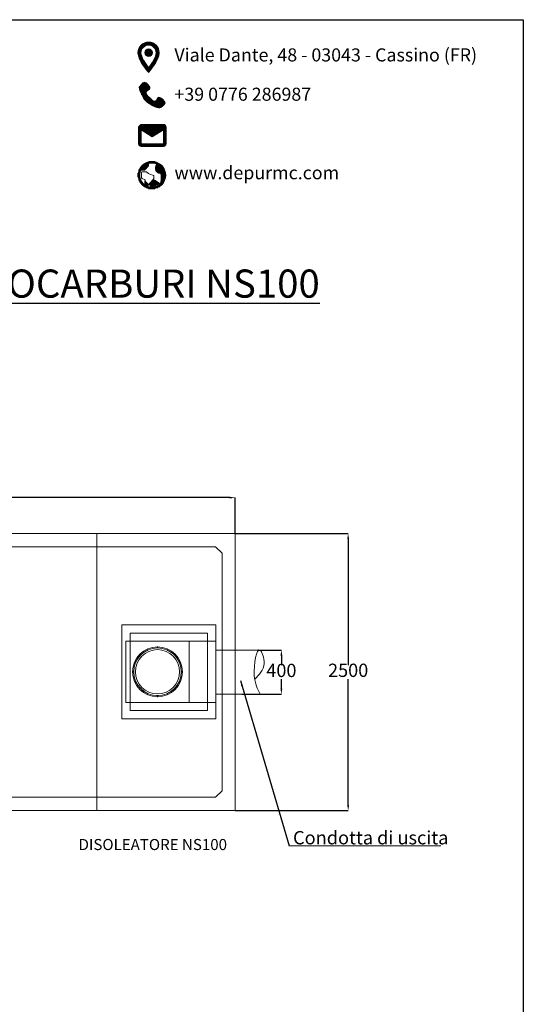
# Model space of a CAD drawing. Units: millimetres. Extents: x 144709 to 157578, y -231 to 17173.
# Drawn here: x 153027 to 157578, y 8279 to 17173 of the extents above; entities that cross this region are included whole.
import ezdxf

# ---------------------------------------------------------------- set-up
doc = ezdxf.new("R2010")
doc.units = ezdxf.units.MM
for name, color, linetype in [('CAMP-S', 5, 'Continuous'), ('INTESTAZIONE', 7, 'Continuous'), ('TESTO', 6, 'Continuous')]:
    doc.layers.add(name, color=color, linetype=linetype)
doc.layers.add('QUOTE', color=1, linetype='Continuous', lineweight=13)
doc.styles.add('SansSerifBold', font='sanssb__.ttf')
doc.styles.get("Standard").update_dxf_attribs({"font": 'tahoma.ttf', "height": 120})
doc.styles.add('stile1', font='tahoma.ttf', dxfattribs={"height": 121})
doc.styles.add('VB TXT 1', font='arial.ttf')
doc.dimstyles.new('ISO-25', dxfattribs={"dimtxt": 100, "dimasz": 50, "dimexe": 1.25, "dimexo": 0.625, "dimtad": 0, "dimtih": 1, "dimtoh": 1, "dimdec": 0, "dimtxsty": 'Standard', "dimcen": 2.5, "dimadec": 0, "dimazin": 0, "dimtfac": 1, "dimtdec": 0, "dimtmove": 0, "dimatfit": 3, "dimfxl": 1, "dimarcsym": 0})
pattern_1 = [(0, (-116026.867, -32284.109), (0, 8.2560657), [6.00441143, -2.2516543]), (90, (-116026.867, -32284.109), (-8.2560657, 5e-16), [6.00441143, -2.2516543])]

# ---------------------------------------------------------------- blocks, each defined once
blk = doc.blocks.new('*D17')
at = {"layer": 'Defpoints', "color": 0, "transparency": 16777216}
for p in [(154974.8, 12532.3), (154974.8, 10028.3), (155995.3, 10028.3)]:
    blk.add_point(p, dxfattribs=at)
at = {"layer": 'QUOTE', "color": 0, "lineweight": -2, "transparency": 16777216}
for p, q in [((154975.4, 12532.3), (155996.6, 12532.3)), ((155995.3, 12482.3), (155995.3, 11343.4)), ((155995.3, 10078.3), (155995.3, 11217.1)), ((154975.4, 10028.3), (155996.6, 10028.3))]:
    blk.add_line(p, q, dxfattribs=at)
at = {"layer": 'QUOTE', "color": 0, "transparency": 16777216}
for points in [[(155987, 12482.3), (156003.6, 12482.3), (155995.3, 12532.3)], [(155987, 10078.3), (156003.6, 10078.3), (155995.3, 10028.3)]]:
    blk.add_solid(points, dxfattribs=at)
at = {"layer": 'QUOTE', "color": 3, "lineweight": 0, "transparency": 16777216, "insert": (155995.3, 11280.3), "char_height": 120, "attachment_point": 5}
blk.add_mtext('2500', dxfattribs=at)
blk = doc.blocks.new('*D20')
at = {"layer": 'Defpoints', "color": 0, "transparency": 16777216}
for p in [(154974.8, 12855.4), (147474.8, 12532.3), (154974.8, 12532.3)]:
    blk.add_point(p, dxfattribs=at)
at = {"layer": 'QUOTE', "color": 0, "lineweight": -2, "transparency": 16777216}
for p, q in [((147474.8, 12532.9), (147474.8, 12856.7)), ((147524.8, 12855.4), (151051.3, 12855.4)), ((154924.8, 12855.4), (151398.3, 12855.4)), ((154974.8, 12532.9), (154974.8, 12856.7))]:
    blk.add_line(p, q, dxfattribs=at)
at = {"layer": 'QUOTE', "color": 0, "transparency": 16777216}
for points in [[(147524.8, 12863.8), (147524.8, 12847.1), (147474.8, 12855.4)], [(154924.8, 12863.8), (154924.8, 12847.1), (154974.8, 12855.4)]]:
    blk.add_solid(points, dxfattribs=at)
at = {"layer": 'QUOTE', "color": 3, "lineweight": 0, "transparency": 16777216, "insert": (151224.8, 12855.4), "char_height": 120, "attachment_point": 5}
blk.add_mtext('7500', dxfattribs=at)
blk = doc.blocks.new('*D19')
at = {"layer": 'Defpoints', "color": 0, "transparency": 16777216}
for p in [(155186.8, 11479.1), (155392, 11479.1), (155033.2, 11079.1)]:
    blk.add_point(p, dxfattribs=at)
at = {"layer": 'QUOTE', "color": 0, "lineweight": -2, "transparency": 16777216}
for p, q in [((155187.5, 11479.1), (155393.2, 11479.1)), ((155392, 11429.1), (155392, 11342.2)), ((155392, 11129.1), (155392, 11216)), ((155033.8, 11079.1), (155393.2, 11079.1))]:
    blk.add_line(p, q, dxfattribs=at)
at = {"layer": 'QUOTE', "color": 0, "transparency": 16777216}
for points in [[(155383.6, 11429.1), (155400.3, 11429.1), (155392, 11479.1)], [(155383.6, 11129.1), (155400.3, 11129.1), (155392, 11079.1)]]:
    blk.add_solid(points, dxfattribs=at)
at = {"layer": 'QUOTE', "color": 3, "lineweight": 0, "transparency": 16777216, "insert": (155392, 11279.1), "char_height": 120, "attachment_point": 5}
blk.add_mtext('400', dxfattribs=at)
blk = doc.blocks.new('w211')
at = {"lineweight": 0}
h = blk.add_hatch(dxfattribs=at)
h.set_pattern_fill('ANGLE', color=9, scale=1.181971)
h.set_pattern_definition(pattern_1)
edge = h.paths.add_edge_path()
edge.add_spline(control_points=[(9578.4, -298.3), (9578.4, -245.4), (9535.6, -202.5), (9482.6, -202.5)], knot_values=[3, 3, 3, 3, 4, 4, 4, 4], degree=3, periodic=0)
edge.add_spline(control_points=[(9482.6, -202.5), (9429.6, -202.5), (9386.8, -245.4), (9386.8, -298.3)], knot_values=[0, 0, 0, 0, 1, 1, 1, 1], degree=3, periodic=0)
edge.add_spline(control_points=[(9386.8, -298.3), (9386.8, -370.2), (9482.6, -476.3), (9482.6, -476.3), (9482.6, -476.3), (9578.4, -370.2), (9578.4, -298.3)], knot_values=[1, 1, 1, 1, 2, 2, 2, 3, 3, 3, 3], degree=3, periodic=0)
edge = h.paths.add_edge_path(flags=16)
edge.add_spline(control_points=[(9414.2, -298.3), (9414.2, -260.6), (9444.8, -229.9), (9482.6, -229.9), (9520.4, -229.9), (9551, -260.6), (9551, -298.3)], knot_values=[0, 0, 0, 0, 1, 1, 1, 2, 2, 2, 2], degree=3, periodic=0)
edge.add_spline(control_points=[(9551, -298.3), (9551, -337.7), (9511.6, -396.7), (9482.6, -433.6)], knot_values=[2, 2, 2, 2, 3, 3, 3, 3], degree=3, periodic=0)
edge.add_spline(control_points=[(9482.6, -433.6), (9454.1, -397), (9414.2, -337.3), (9414.2, -298.3)], knot_values=[3, 3, 3, 3, 4, 4, 4, 4], degree=3, periodic=0)
h.paths.add_polyline_path([(9516.8, -298.3, -1), (9448.4, -298.3, -1)], flags=0)
h.paths.add_polyline_path([(9448.4, -298.3, 1), (9516.8, -298.3, 1)], flags=0)
h = blk.add_hatch(dxfattribs=at)
h.set_pattern_fill('ANGLE', color=9, scale=1.181971)
h.set_pattern_definition(pattern_1)
h.paths.add_polyline_path([(9516.8, -298.3, 1), (9448.4, -298.3, 1)])
h = blk.add_hatch(dxfattribs=at)
h.set_pattern_fill('ANGLE', color=9, scale=1.181971)
h.set_pattern_definition([(0, (-118568.6366, -32646.1165), (0, 8.2560657), [6.00441143, -2.2516543]), (90, (-118568.6366, -32646.1165), (-8.2560657, 5e-16), [6.00441143, -2.2516543])])
edge = h.paths.add_edge_path()
edge.add_spline(control_points=[(9398.2, -611), (9398.2, -642.1), (9430.1, -705.1), (9460.4, -735.4)], knot_values=[6, 6, 6, 6, 7, 7, 7, 7], degree=3, periodic=0)
edge.add_spline(control_points=[(9460.4, -735.4), (9490.6, -765.6), (9553.7, -797.6), (9584.8, -797.6), (9584.8, -797.6), (9631.4, -766.5), (9631.4, -750.9)], knot_values=[7, 7, 7, 7, 8, 8, 8, 9, 9, 9, 9], degree=3, periodic=0)
edge.add_spline(control_points=[(9631.4, -750.9), (9631.4, -735.4), (9584.8, -688.7), (9569.2, -704.3)], knot_values=[9, 9, 9, 9, 10, 10, 10, 10], degree=3, periodic=0)
edge.add_spline(control_points=[(9569.2, -704.3), (9553.7, -719.8), (9553.7, -735.4), (9538.1, -735.4)], knot_values=[0, 0, 0, 0, 1, 1, 1, 1], degree=3, periodic=0)
edge.add_spline(control_points=[(9491.5, -704.3), (9507, -719.8), (9522.6, -735.4), (9538.1, -735.4)], knot_values=[1, 1, 1, 1, 2, 2, 2, 2], degree=3, periodic=0)
edge.add_spline(control_points=[(9460.4, -657.6), (9460.4, -673.2), (9475.9, -688.7), (9491.5, -704.3)], knot_values=[2, 2, 2, 2, 3, 3, 3, 3], degree=3, periodic=0)
edge.add_spline(control_points=[(9460.4, -657.6), (9460.4, -642.1), (9475.9, -642.1), (9491.5, -626.5)], knot_values=[3, 3, 3, 3, 4, 4, 4, 4], degree=3, periodic=0)
edge.add_spline(control_points=[(9491.5, -626.5), (9507, -611), (9460.4, -564.3), (9444.8, -564.3), (9429.3, -564.3), (9398.2, -611), (9398.2, -611)], knot_values=[4, 4, 4, 4, 5, 5, 5, 6, 6, 6, 6], degree=3, periodic=0)
h = blk.add_hatch(dxfattribs=at)
h.set_pattern_fill('ANGLE', color=9, scale=1.181971)
h.set_pattern_definition([(0, (-118559.357, -31965.3566), (0, 8.2560657), [6.00441143, -2.2516543]), (90, (-118559.357, -31965.3566), (-8.2560657, 5e-16), [6.00441143, -2.2516543])])
edge = h.paths.add_edge_path()
edge.add_spline(control_points=[(9417.1, -945.7), (9407.1, -947.8), (9396, -959.3), (9392.3, -970.6), (9392.3, -970.6), (9392.2, -1119.9), (9392.2, -1119.9)], knot_values=[1, 1, 1, 1, 2, 2, 2, 3, 3, 3, 3], degree=3, periodic=0)
edge.add_spline(control_points=[(9392.2, -1119.9), (9392.2, -1133.5), (9403.4, -1144.7), (9417.1, -1144.7), (9417.1, -1144.7), (9616.2, -1144.7), (9616.2, -1144.7)], knot_values=[3, 3, 3, 3, 4, 4, 4, 5, 5, 5, 5], degree=3, periodic=0)
edge.add_spline(control_points=[(9616.2, -1144.7), (9629.9, -1144.7), (9641.1, -1133.5), (9641.1, -1119.9), (9641.1, -1119.9), (9641.1, -970.6), (9641.1, -970.6)], knot_values=[5, 5, 5, 5, 6, 6, 6, 7, 7, 7, 7], degree=3, periodic=0)
edge.add_spline(control_points=[(9641.1, -970.6), (9641.1, -956.9), (9629.9, -945.7), (9616.2, -945.7)], knot_values=[7, 7, 7, 7, 8, 8, 8, 8], degree=3, periodic=0)
edge.add_spline(control_points=[(9616.2, -945.7), (9616.2, -945.7), (9417.1, -945.7), (9417.1, -945.7)], knot_values=[0, 0, 0, 0, 1, 1, 1, 1], degree=3, periodic=0)
h.paths.add_polyline_path([(9516.6, -1057.7), (9616.2, -995.4), (9616.2, -1119.9), (9417.1, -1119.9), (9417.1, -995.4)], flags=16)
at = {"layer": 'CAMP-S'}
h = blk.add_hatch(dxfattribs=at)
h.set_pattern_fill('ANGLE', color=9, scale=1.278184)
h.set_pattern_definition([(0, (0, -17404.0205), (0, 8.9281172), [6.493176, -2.434941]), (90, (0, -17404.0205), (-8.9281172, 5e-16), [6.493176, -2.434941])])
edge = h.paths.add_edge_path()
edge.add_spline(control_points=[(9513.1, -1279.8), (9444.4, -1279.8), (9388.7, -1335.5), (9388.7, -1404.2)], knot_values=[0, 0, 0, 0, 1, 1, 1, 1], degree=3, periodic=0)
edge.add_spline(control_points=[(9388.7, -1404.2), (9388.7, -1472.9), (9444.4, -1528.6), (9513.1, -1528.6), (9581.9, -1528.6), (9637.6, -1472.9), (9637.6, -1404.2)], knot_values=[1, 1, 1, 1, 2, 2, 2, 3, 3, 3, 3], degree=3, periodic=0)
edge.add_spline(control_points=[(9637.6, -1404.2), (9637.6, -1335.5), (9581.9, -1279.8), (9513.1, -1279.8)], knot_values=[3, 3, 3, 3, 4, 4, 4, 4], degree=3, periodic=0)
edge = h.paths.add_edge_path(flags=16)
edge.add_spline(control_points=[(9479.8, -1324.1), (9481.2, -1322.7), (9482, -1320.7), (9482, -1318.6), (9482, -1318.6), (9482, -1299.8), (9482, -1299.8)], knot_values=[18, 18, 18, 18, 19, 19, 19, 20, 20, 20, 20], degree=3, periodic=0)
edge.add_spline(control_points=[(9513.1, -1295.3), (9502.3, -1295.3), (9491.9, -1296.9), (9482, -1299.8)], knot_values=[20, 20, 20, 20, 21, 21, 21, 21], degree=3, periodic=0)
edge.add_spline(control_points=[(9513.1, -1295.3), (9530.2, -1295.3), (9546.4, -1299.3), (9560.8, -1306.3)], knot_values=[21, 21, 21, 21, 22, 22, 22, 22], degree=3, periodic=0)
edge.add_spline(control_points=[(9560.8, -1306.3), (9559.8, -1307.1), (9558.8, -1308), (9557.9, -1309)], knot_values=[22, 22, 22, 22, 23, 23, 23, 23], degree=3, periodic=0)
edge.add_spline(control_points=[(9557.9, -1309), (9549.1, -1317.8), (9544.3, -1329.5), (9544.3, -1342)], knot_values=[23, 23, 23, 23, 24, 24, 24, 24], degree=3, periodic=0)
edge.add_spline(control_points=[(9544.3, -1342), (9544.3, -1354.4), (9549.1, -1366.1), (9557.9, -1375)], knot_values=[24, 24, 24, 24, 25, 25, 25, 25], degree=3, periodic=0)
edge.add_spline(control_points=[(9557.9, -1375), (9566.8, -1383.8), (9578.6, -1388.6), (9590.9, -1388.6)], knot_values=[25, 25, 25, 25, 26, 26, 26, 26], degree=3, periodic=0)
edge.add_spline(control_points=[(9590.9, -1388.6), (9591.6, -1388.6), (9592.4, -1388.6), (9593.2, -1388.6)], knot_values=[26, 26, 26, 26, 27, 27, 27, 27], degree=3, periodic=0)
edge.add_spline(control_points=[(9593.2, -1388.6), (9596.5, -1401.2), (9602.6, -1433.9), (9591.1, -1479)], knot_values=[27, 27, 27, 27, 28, 28, 28, 28], degree=3, periodic=0)
edge.add_spline(control_points=[(9513.1, -1513), (9543.6, -1513), (9571.2, -1500.5), (9590.9, -1480.3)], knot_values=[29, 29, 29, 29, 30, 30, 30, 30], degree=3, periodic=0)
edge.add_spline(control_points=[(9526.7, -1440.4), (9526.7, -1440.4), (9470.1, -1504.2), (9470.1, -1504.2), (9483.3, -1509.9), (9497.8, -1513), (9513.1, -1513)], knot_values=[0, 0, 0, 0, 1, 1, 1, 2, 2, 2, 2], degree=3, periodic=0)
edge.add_spline(control_points=[(9437.5, -1441.2), (9444.2, -1444.5), (9450.9, -1447.9), (9450.9, -1447.9), (9450.9, -1447.9), (9450.9, -1493.5), (9450.9, -1493.5)], knot_values=[11.5, 11.5, 11.5, 11.5, 12, 12, 12, 13, 13, 13, 13], degree=3, periodic=0)
edge.add_spline(control_points=[(9450.9, -1493.5), (9422.7, -1473.8), (9404.3, -1441.2), (9404.3, -1404.2)], knot_values=[13, 13, 13, 13, 14, 14, 14, 14], degree=3, periodic=0)
edge.add_spline(control_points=[(9404.3, -1404.2), (9404.3, -1387.5), (9408, -1371.7), (9414.8, -1357.5), (9414.8, -1357.5), (9443.2, -1357.5), (9443.2, -1357.5)], knot_values=[14, 14, 14, 14, 15, 15, 15, 16, 16, 16, 16], degree=3, periodic=0)
edge.add_spline(control_points=[(9443.2, -1357.5), (9445.2, -1357.5), (9447.2, -1356.7), (9448.7, -1355.2), (9448.7, -1355.2), (9479.8, -1324.1), (9479.8, -1324.1)], knot_values=[16, 16, 16, 16, 17, 17, 17, 18, 18, 18, 18], degree=3, periodic=0)
at = {"lineweight": 0}
for p, q in [((10265.5, -4640.4), (2765.5, -4640.4)), ((9015.5, -7144.4), (9015.5, -4640.4)), ((10265.5, -4640.4), (10265.5, -7144.4)), ((2943.3, -4761), (10088.8, -4761)), ((10088.8, -4761), (10146.6, -4818.8)), ((10146.6, -4818.8), (10146.6, -6966)), ((9240.5, -5465.4), (9240.5, -6315.4)), ((9240.5, -5465.4), (10090.5, -5465.4)), ((10090.5, -6315.4), (10090.5, -5465.4)), ((9315.5, -6240.4), (9315.5, -5540.4)), ((10015.5, -5540.4), (9315.5, -5540.4)), ((10015.5, -6240.4), (10015.5, -5540.4)), ((9276.5, -5612.2), (9276.5, -6168.6)), ((9850.5, -5612.2), (9850.5, -6168.6)), ((10090.5, -5612.2), (10090.5, -6168.6)), ((10090.6, -5693.6), (10490.5, -5693.6)), ((10090.5, -6093.6), (10490.5, -6093.6)), ((10015.5, -6240.4), (9315.5, -6240.4)), ((9240.5, -6315.4), (10090.5, -6315.4)), ((10088.8, -7023.8), (2943.3, -7023.8)), ((10146.6, -6966), (10088.8, -7023.8)), ((10265.5, -7144.4), (2765.5, -7144.4))]:
    blk.add_line(p, q, dxfattribs=at)
blk.add_lwpolyline([(0, 0), (12868.7, 0), (12868.7, -17404), (0, -17404)], close=True)
blk.add_lwpolyline([(10090.5, -6168.6), (9276.5, -6168.6), (9276.5, -5612.2), (10090.5, -5612.2)], close=True, dxfattribs=at)
for centre, radius in [((9563.5, -5890.4), 225), ((9563.5, -5890.4), 215), ((9563.5, -5890.4), 200), ((9563.5, -5670.4), 5), ((9393.1, -5751.3), 5), ((9703.4, -5720.6), 5), ((9343.5, -5890.4), 5), ((9783.5, -5890.4), 5), ((9733.3, -6030.3), 5), ((9423.6, -6060.2), 5), ((9563.5, -6110.4), 5)]:
    blk.add_circle(centre, radius, dxfattribs=at)
blk.add_spline([(10490.5, -6093.6), (10438.2, -5923.1), (10490.5, -5693.6), (10525.9, -5814.7), (10441.3, -5956.6)], degree=3, dxfattribs=at)
at = {"layer": 'INTESTAZIONE', "color": 9, "lineweight": 0}
blk.add_lwpolyline([(9616.2, -1119.9), (9417.1, -1119.9), (9417.1, -995.4), (9516.6, -1057.7), (9616.2, -995.4), (9616.2, -1119.9)], dxfattribs=at)
blk.add_circle((9482.6, -298.3), 34.2, dxfattribs=at)
for points, knots in [([(9482.6, -202.5), (9429.6, -202.5), (9386.8, -245.4), (9386.8, -298.3), (9386.8, -370.2), (9482.6, -476.3), (9482.6, -476.3), (9482.6, -476.3), (9578.4, -370.2), (9578.4, -298.3), (9578.4, -245.4), (9535.6, -202.5), (9482.6, -202.5)], [0, 0, 0, 0, 1, 1, 1, 2, 2, 2, 3, 3, 3, 4, 4, 4, 4]), ([(9414.2, -298.3), (9414.2, -260.6), (9444.8, -229.9), (9482.6, -229.9), (9520.4, -229.9), (9551, -260.6), (9551, -298.3), (9551, -337.7), (9511.6, -396.7), (9482.6, -433.6), (9454.1, -397), (9414.2, -337.3), (9414.2, -298.3)], [0, 0, 0, 0, 1, 1, 1, 2, 2, 2, 3, 3, 3, 4, 4, 4, 4]), ([(9569.2, -704.3), (9553.7, -719.8), (9553.7, -735.4), (9538.1, -735.4), (9522.6, -735.4), (9507, -719.8), (9491.5, -704.3), (9475.9, -688.7), (9460.4, -673.2), (9460.4, -657.6), (9460.4, -642.1), (9475.9, -642.1), (9491.5, -626.5), (9507, -611), (9460.4, -564.3), (9444.8, -564.3), (9429.3, -564.3), (9398.2, -611), (9398.2, -611), (9398.2, -642.1), (9430.1, -705.1), (9460.4, -735.4), (9490.6, -765.6), (9553.7, -797.6), (9584.8, -797.6), (9584.8, -797.6), (9631.4, -766.5), (9631.4, -750.9), (9631.4, -735.4), (9584.8, -688.7), (9569.2, -704.3)], [0, 0, 0, 0, 1, 1, 1, 2, 2, 2, 3, 3, 3, 4, 4, 4, 5, 5, 5, 6, 6, 6, 7, 7, 7, 8, 8, 8, 9, 9, 9, 10, 10, 10, 10]), ([(9616.2, -945.7), (9616.2, -945.7), (9417.1, -945.7), (9417.1, -945.7), (9407.1, -947.8), (9396, -959.3), (9392.3, -970.6), (9392.3, -970.6), (9392.2, -1119.9), (9392.2, -1119.9), (9392.2, -1133.5), (9403.4, -1144.7), (9417.1, -1144.7), (9417.1, -1144.7), (9616.2, -1144.7), (9616.2, -1144.7), (9629.9, -1144.7), (9641.1, -1133.5), (9641.1, -1119.9), (9641.1, -1119.9), (9641.1, -970.6), (9641.1, -970.6), (9641.1, -956.9), (9629.9, -945.7), (9616.2, -945.7)], [0, 0, 0, 0, 1, 1, 1, 2, 2, 2, 3, 3, 3, 4, 4, 4, 5, 5, 5, 6, 6, 6, 7, 7, 7, 8, 8, 8, 8]), ([(9513.1, -1279.8), (9444.4, -1279.8), (9388.7, -1335.5), (9388.7, -1404.2), (9388.7, -1472.9), (9444.4, -1528.6), (9513.1, -1528.6), (9581.9, -1528.6), (9637.6, -1472.9), (9637.6, -1404.2), (9637.6, -1335.5), (9581.9, -1279.8), (9513.1, -1279.8)], [0, 0, 0, 0, 1, 1, 1, 2, 2, 2, 3, 3, 3, 4, 4, 4, 4]), ([(9513.1, -1513), (9497.8, -1513), (9483.3, -1509.9), (9470.1, -1504.2), (9470.1, -1504.2), (9526.7, -1440.4), (9526.7, -1440.4), (9528, -1439), (9528.7, -1437.2), (9528.7, -1435.3), (9528.7, -1435.3), (9528.7, -1411.9), (9528.7, -1411.9), (9528.7, -1407.7), (9525.2, -1404.2), (9520.9, -1404.2), (9493.5, -1404.2), (9464.5, -1375.6), (9464.2, -1375.3), (9462.7, -1373.9), (9460.8, -1373.1), (9458.7, -1373.1), (9458.7, -1373.1), (9427.6, -1373.1), (9427.6, -1373.1), (9423.3, -1373.1), (9419.8, -1376.6), (9419.8, -1380.8), (9419.8, -1380.8), (9419.8, -1427.5), (9419.8, -1427.5), (9419.8, -1430.4), (9421.5, -1433.1), (9424.1, -1434.5), (9424.1, -1434.5), (9450.9, -1447.9), (9450.9, -1447.9), (9450.9, -1447.9), (9450.9, -1493.5), (9450.9, -1493.5), (9422.7, -1473.8), (9404.3, -1441.2), (9404.3, -1404.2), (9404.3, -1387.5), (9408, -1371.7), (9414.8, -1357.5), (9414.8, -1357.5), (9443.2, -1357.5), (9443.2, -1357.5), (9445.2, -1357.5), (9447.2, -1356.7), (9448.7, -1355.2), (9448.7, -1355.2), (9479.8, -1324.1), (9479.8, -1324.1), (9481.2, -1322.7), (9482, -1320.7), (9482, -1318.6), (9482, -1318.6), (9482, -1299.8), (9482, -1299.8), (9491.9, -1296.9), (9502.3, -1295.3), (9513.1, -1295.3), (9530.2, -1295.3), (9546.4, -1299.3), (9560.8, -1306.3), (9559.8, -1307.1), (9558.8, -1308), (9557.9, -1309), (9549.1, -1317.8), (9544.3, -1329.5), (9544.3, -1342), (9544.3, -1354.4), (9549.1, -1366.1), (9557.9, -1375), (9566.8, -1383.8), (9578.6, -1388.6), (9590.9, -1388.6), (9591.6, -1388.6), (9592.4, -1388.6), (9593.2, -1388.6), (9596.5, -1401.2), (9602.6, -1433.9), (9591.1, -1479), (9591, -1479.5), (9591, -1479.9), (9590.9, -1480.3), (9571.2, -1500.5), (9543.6, -1513), (9513.1, -1513), (9513.1, -1513), (9513.1, -1513), (9513.1, -1513)], [0, 0, 0, 0, 1, 1, 1, 2, 2, 2, 3, 3, 3, 4, 4, 4, 5, 5, 5, 6, 6, 6, 7, 7, 7, 8, 8, 8, 9, 9, 9, 10, 10, 10, 11, 11, 11, 12, 12, 12, 13, 13, 13, 14, 14, 14, 15, 15, 15, 16, 16, 16, 17, 17, 17, 18, 18, 18, 19, 19, 19, 20, 20, 20, 21, 21, 21, 22, 22, 22, 23, 23, 23, 24, 24, 24, 25, 25, 25, 26, 26, 26, 27, 27, 27, 28, 28, 28, 29, 29, 29, 30, 30, 30, 31, 31, 31, 31])]:
    blk.add_open_spline(points, degree=3, knots=knots, dxfattribs=at)
at = {"layer": 'TESTO', "lineweight": 0}
blk.add_line((10754, -7461.6), (12122.7, -7461.6), dxfattribs=at)
at = {"color": 9, "lineweight": 0, "char_height": 118.197, "attachment_point": 1}
for s, insert in [('\\pxql;Viale Dante, 48 - 03043 - Cassino (FR)', (9716.3, -259.1)), ('\\pxql;+39 0776 286987', (9716.3, -614.2)), ('\\pxql;www.depurmc.com', (9716.3, -1323.3))]:
    blk.add_mtext_dynamic_manual_height_columns(s, width=2824.715, gutter_width=0, heights=[828.1], dxfattribs=dict(at, insert=insert))
at = {"color": 8, "insert": (2152.6, -2256.8), "char_height": 254.244, "attachment_point": 1, "style": 'SansSerifBold'}
blk.add_mtext_dynamic_manual_height_columns('\\pxqc;{\\fArial|b1|i0|c0|p34;\\LIMPIANTO SEPARATORE OLII E IDROCARBURI NS100}', width=9413.657, gutter_width=0, heights=[1072.8], dxfattribs=at)
at = {"lineweight": 0, "insert": (8850.2, -7500.6), "char_height": 250, "attachment_point": 7, "style": 'VB TXT 1'}
blk.add_mtext('{\\H0.4x;DISOLEATORE NS100}', dxfattribs=at)
at = {"layer": 'TESTO', "lineweight": 0, "insert": (10787.9, -7328.8), "char_height": 120.5, "width": 1539.803, "attachment_point": 1, "style": 'stile1'}
blk.add_mtext('Condotta di uscita', dxfattribs=at)
at = {"layer": 'QUOTE', "lineweight": 0}
dim = blk.add_linear_dim(base=(10265.5, -4317.2), p1=(2765.5, -4640.4), p2=(10265.5, -4640.4), dimstyle='ISO-25', override={"dimclrt": 3}, dxfattribs=at)
dim.commit()
dim.dimension.update_dxf_attribs({"geometry": '*D20', "text_midpoint": (6515.5, -4317.2), "insert": (-144709.3, -17172.7)})
dim = blk.add_linear_dim(base=(11286, -7144.4), p1=(10265.5, -4640.4), p2=(10265.5, -7144.4), angle=270, text='2500', dimstyle='ISO-25', override={"dimclrt": 3}, dxfattribs=at)
dim.commit()
dim.dimension.update_dxf_attribs({"geometry": '*D17', "text_midpoint": (11286, -5892.4), "insert": (-144709.3, -17172.7)})
dim = blk.add_linear_dim(base=(10682.7, -5693.6), p1=(10323.9, -6093.6), p2=(10477.6, -5693.6), angle=90, dimstyle='ISO-25', override={"dimclrt": 3}, dxfattribs=at)
dim.commit()
dim.dimension.update_dxf_attribs({"geometry": '*D19', "text_midpoint": (10682.7, -5893.6), "insert": (-144709.3, -17172.7)})
at = {"layer": 'TESTO', "lineweight": 0}
blk.add_leader([(10312.7, -5970.1), (10754, -7461.6)], dimstyle='ISO-25', dxfattribs=at)

msp = doc.modelspace()

# ---------------------------------------------------------------- block references
msp.add_blockref('w211', (144709.3, 17172.7))

doc.saveas('drawing.dxf')
